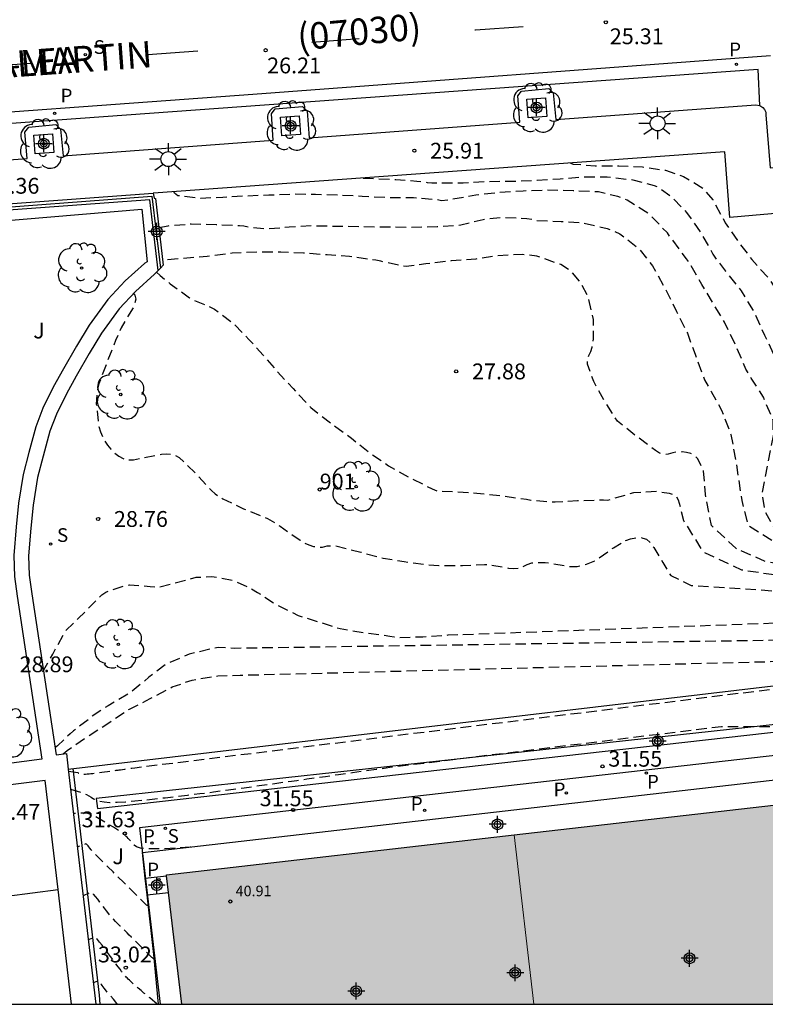
# Model space of a CAD drawing. Units: metres. Extents: x 579944 to 580295, y 4795290 to 4795541.
# Drawn here: x 579978 to 580013, y 4795290 to 4795337 of the extents above; entities that cross this region are included whole.
import ezdxf
from ezdxf.enums import TextEntityAlignment as Align

# ---------------------------------------------------------------- set-up
doc = ezdxf.new("R2010")
doc.units = ezdxf.units.M
doc.header["$MEASUREMENT"] = 0
doc.linetypes.add('TRAZOS_NORMALES', pattern=[0.75, 0.5, -0.25])
for name, color, linetype in [('010106', 9, 'Continuous'), ('020194', 31, 'TRAZOS_NORMALES'), ('020195', 30, 'TRAZOS_NORMALES'), ('020204', 9, 'Continuous'), ('020308', 9, 'Continuous'), ('060108', 9, 'Continuous'), ('060113', 4, 'Continuous'), ('060117', 9, 'Continuous'), ('060147', 9, 'Continuous'), ('070105', 6, 'Continuous'), ('070108', 9, 'Continuous'), ('080137', 9, 'Continuous'), ('080201', 9, 'Continuous'), ('080204', 152, 'Continuous'), ('080302', 9, 'Continuous'), ('080303', 9, 'Continuous'), ('080306', 9, 'Continuous'), ('080312', 8, 'Continuous'), ('080318', 152, 'Continuous'), ('100101', 9, 'Continuous'), ('100105', 3, 'Continuous'), ('100107', 3, 'Continuous'), ('100202', 3, 'Continuous'), ('100302', 7, 'Continuous'), ('210201', 9, 'Continuous'), ('210203', 4, 'Continuous'), ('210204', 9, 'Continuous'), ('210205', 4, 'Continuous'), ('210301', 9, 'Continuous'), ('210303', 4, 'Continuous'), ('210304', 9, 'Continuous'), ('210305', 4, 'Continuous'), ('250206', 9, 'Continuous'), ('260101', 9, 'Continuous'), ('990501', 21, 'Continuous'), ('C_Edificios', 5, 'Continuous'), ('Centroides', 1, 'Continuous')]:
    doc.layers.add(name, color=color, linetype=linetype)
doc.layers.add('080111', color=7, linetype='Continuous', lineweight=30)
doc.layers.add('080117', color=7, linetype='Continuous', lineweight=20)
doc.styles.add('ARIAL', font='arial.ttf', dxfattribs={"height": 1})
doc.styles.add('ARIALI', font='ariali.ttf', dxfattribs={"height": 1})
doc.styles.add('ROMANS', font='romans__.ttf', dxfattribs={"height": 1})
doc.styles.get("Standard").update_dxf_attribs({"font": 'arial.ttf'})

# ---------------------------------------------------------------- blocks, each defined once
blk = doc.blocks.new('PLUVI2')
blk.add_circle((0, 0), 0.055)
blk = doc.blocks.new('ARBOL')
blk.add_circle((0, 0), 0.0587)
for centre, radius, start, end in [((-0.28, 0.855), 0.3, 359.2878, 173.6078), ((0.097, 0.97), 0.21, 23.1565, 160.4665), ((0.438, 0.881), 0.24, 301.578, 139.328), ((-0.564, 0.381), 0.532, 92.28, 254.58), ((0.656, 0.288), 0.443, 319.8556, 114.7656), ((-0.091, 0.321), 0.12, 119.14, 310.56), ((0.819, -0.249), 0.383, 235.5275, 62.0275), ((-0.556, -0.339), 0.555, 142.64, 266.54), ((-0.039, -0.384), 0.21, 189.64, 323.88), ((-0.301, -0.676), 0.45, 213.78, 295.32), ((0.299, -0.624), 0.532, 224.67, 0.24)]:
    blk.add_arc(centre, radius, start, end)
blk = doc.blocks.new('FAROLA')
for p, q in [((-0.63, 0.51), (-0.255, 0.245)), ((0, 0.355), (0, 0.755)), ((0.605, 0.49), (0.276, 0.223)), ((-0.355, 0), (-0.895, 0)), ((0.355, 0), (0.855, 0)), ((-0.65, -0.52), (-0.255, -0.24)), ((0, -0.355), (0, -0.755)), ((0.585, -0.52), (0.256, -0.246))]:
    blk.add_line(p, q)
blk.add_circle((0, 0), 0.355)
blk = doc.blocks.new('SANEA')
blk.add_circle((0, 0), 0.055)
blk = doc.blocks.new('PLUVI1')
blk.add_circle((0, 0), 0.055)
blk = doc.blocks.new('PUNTO')
blk.add_circle((0, 0), 0.075)
blk = doc.blocks.new('BloquePortal')
blk.add_circle((0, 0), 0.075)
at = {"flags": 5}
blk.add_attdef('INDICE', text='', height=0.75, dxfattribs=at).set_placement((0, 0), align=Align.MIDDLE_CENTER)
blk = doc.blocks.new('COTAPU')
blk.add_circle((0, 0), 0.075)
blk = doc.blocks.new('PLUVI3')
blk.add_circle((0, 0), 0.055)
blk = doc.blocks.new('Centroide')
for points in [[(0.402, 0), (-0.402, 0)], [(0, -0.402), (0, 0.402)]]:
    blk.add_lwpolyline(points)
for radius in [0.256, 0.159]:
    blk.add_circle((0, 0), radius)

msp = doc.modelspace()

# ---------------------------------------------------------------- hatches: boundary and pattern name
at = {"layer": '990501'}
for points in [[(580017.408, 4795290.244), (580002.127, 4795290.245), (580001.207, 4795298.263), (580016.258, 4795299.988), (580016.302, 4795299.616), (580016.308, 4795299.563), (580016.886, 4795294.622), (580016.91, 4795294.419)], [(580002.127, 4795290.245), (580001.207, 4795298.263), (579984.713, 4795296.372), (579984.718, 4795296.327), (579984.813, 4795295.537), (579985.445, 4795290.245)]]:
    msp.add_hatch(color=256, dxfattribs=at).paths.add_polyline_path(points, flags=0)

# ---------------------------------------------------------------- linework, layer by layer
at = {"layer": '010106'}
msp.add_lwpolyline([(579944.246, 4795290.246), (580294.236, 4795290.238), (580294.242, 4795540.231), (579944.251, 4795540.239)], close=True, dxfattribs=at)
at = {"layer": '020194', "flags": 128}
for points, elevation in [([(580003.866, 4795330.105), (580003.994, 4795330.058), (580005.033, 4795329.976), (580006.157, 4795329.977), (580007.286, 4795329.924), (580008.375, 4795329.767), (580009.233, 4795329.475), (580010.154, 4795328.908), (580010.614, 4795328.36), (580011.209, 4795327.279), (580011.862, 4795326.324), (580012.47, 4795325.53), (580013.266, 4795324.637), (580013.765, 4795323.872), (580014.259, 4795322.767), (580014.362, 4795322.515), (580015.856, 4795319.528), (580016.041, 4795318.689), (580016.055, 4795317.66), (580015.948, 4795316.994), (580015.558, 4795314.172), (580015.818, 4795313.193), (580016.783, 4795312.415), (580018.231, 4795311.92), (580023.006, 4795310.415), (580026.892, 4795308.076), (580028.689, 4795306.573), (580029.84, 4795306.064), (580030.724, 4795305.951), (580031.516, 4795306.064), (580032.514, 4795306.045), (580034.717, 4795306.378), (580035.29, 4795306.379), (580035.841, 4795306.413), (580036.36, 4795306.494), (580036.835, 4795306.638), (580037.26, 4795306.857), (580037.641, 4795307.14), (580037.989, 4795307.47), (580038.632, 4795308.211), (580039.524, 4795309.301), (580039.971, 4795309.874), (580040.12, 4795310.083), (580040.297, 4795310.375), (580040.574, 4795311.021), (580040.72, 4795310.849), (580040.91, 4795310.659), (580041.336, 4795310.314), (580041.992, 4795309.901), (580044.713, 4795308.059), (580045.348, 4795307.746), (580046.116, 4795307.416), (580046.821, 4795307.153), (580047.548, 4795306.919), (580048.648, 4795306.631), (580049.898, 4795306.386), (580050.642, 4795306.153), (580050.945, 4795306.109), (580052.04, 4795305.681), (580052.839, 4795305.404), (580053.73, 4795305.142), (580054.478, 4795304.967), (580055.089, 4795304.859), (580055.643, 4795304.793), (580056.223, 4795304.762), (580056.81, 4795304.778), (580056.894, 4795304.768), (580066.865, 4795302.805), (580067.901, 4795302.633), (580069.033, 4795302.576), (580069.341, 4795302.484), (580070.068, 4795302.168), (580070.665, 4795301.885), (580073.156, 4795300.665), (580075.994, 4795299.251), (580077.795, 4795298.302), (580078.634, 4795297.824), (580079.422, 4795297.345), (580080.165, 4795296.863), (580081.563, 4795295.896), (580082.911, 4795294.924), (580083.569, 4795294.426), (580084.197, 4795293.906), (580084.782, 4795293.352), (580085.308, 4795292.754), (580085.767, 4795292.103), (580086.167, 4795291.407), (580086.523, 4795290.678), (580086.713, 4795290.243)], 25.64), ([(579994.039, 4795329.397), (579995.586, 4795329.328), (579996.59, 4795329.254), (579996.854, 4795329.232), (579997.083, 4795329.192), (579997.293, 4795329.175), (579997.705, 4795329.171), (579998.778, 4795329.168), (579999.937, 4795329.233), (580001.186, 4795329.252), (580002.292, 4795329.288), (580003.386, 4795329.359), (580004.44, 4795329.458), (580005.607, 4795329.449), (580006.829, 4795329.313), (580007.844, 4795329.04), (580008.063, 4795328.944), (580008.654, 4795328.505), (580009.371, 4795327.763), (580010.055, 4795326.787), (580010.623, 4795325.785), (580010.781, 4795325.521), (580010.929, 4795325.357), (580011.221, 4795324.987), (580011.958, 4795324.052), (580012.568, 4795323.063), (580013.064, 4795321.949), (580013.931, 4795320.17), (580014.061, 4795320.018), (580014.301, 4795319.623), (580014.641, 4795318.615), (580014.742, 4795317.511), (580014.714, 4795316.378), (580014.381, 4795314.18), (580014.653, 4795313.071), (580015.275, 4795312.523), (580016.844, 4795311.905), (580022.889, 4795310.139), (580026.713, 4795307.837), (580028.667, 4795305.807), (580031.509, 4795304.161), (580032.59, 4795303.991), (580034.657, 4795303.939), (580035.771, 4795304.469), (580036.664, 4795304.872), (580037.518, 4795305.114), (580038.164, 4795305.25), (580038.703, 4795305.459), (580039.15, 4795305.732), (580039.529, 4795306.052), (580039.861, 4795306.404), (580040.783, 4795307.482), (580041.092, 4795307.777), (580041.403, 4795308.001), (580041.718, 4795308.13), (580042.037, 4795308.148), (580042.36, 4795308.072), (580042.685, 4795307.923), (580043.012, 4795307.728), (580045.035, 4795306.365), (580045.669, 4795306.059), (580046.195, 4795305.837), (580046.89, 4795305.582), (580047.641, 4795305.352), (580048.32, 4795305.182), (580049.419, 4795304.959), (580052.124, 4795304.079), (580052.408, 4795304.016), (580053.05, 4795303.766), (580053.659, 4795303.57), (580054.071, 4795303.466), (580054.457, 4795303.394), (580054.933, 4795303.346), (580055.352, 4795303.35), (580055.952, 4795303.237), (580062.202, 4795301.99), (580066.311, 4795301.152), (580067.402, 4795300.927), (580067.734, 4795300.815), (580068.078, 4795300.647), (580070.876, 4795298.61), (580071.781, 4795298.01), (580072.302, 4795297.697), (580073.512, 4795297.036), (580077.647, 4795294.953), (580078.883, 4795294.276), (580079.931, 4795293.626), (580080.849, 4795292.994), (580081.719, 4795292.367), (580082.143, 4795292.046), (580082.549, 4795291.71), (580082.926, 4795291.353), (580083.266, 4795290.967), (580083.561, 4795290.547), (580083.737, 4795290.243)], 26.14), ([(580079.915, 4795290.243), (580079.723, 4795290.377), (580079.251, 4795290.669), (580078.695, 4795290.974), (580077.095, 4795291.786), (580076.239, 4795292.29), (580075.682, 4795292.653), (580075.015, 4795293.11), (580073.423, 4795294.248), (580067.062, 4795298.896), (580066.89, 4795299), (580066.483, 4795299.193), (580066.026, 4795299.376), (580065.508, 4795299.538), (580053.856, 4795301.925), (580048.899, 4795303.546), (580047.966, 4795303.739), (580047.512, 4795303.85), (580046.92, 4795304.025), (580046.386, 4795304.214), (580045.87, 4795304.427), (580045.329, 4795304.687), (580043.714, 4795305.775), (580043.452, 4795305.932), (580043.192, 4795306.05), (580042.935, 4795306.111), (580042.68, 4795306.097), (580042.428, 4795305.994), (580042.18, 4795305.815), (580041.933, 4795305.579), (580041.194, 4795304.718), (580040.906, 4795304.438), (580040.544, 4795304.184), (580040.071, 4795303.969), (580039.449, 4795303.808), (580038.742, 4795303.458), (580037.731, 4795303.215), (580036.379, 4795302.892), (580034.726, 4795302.852), (580031.754, 4795303.48), (580028.449, 4795305.6), (580026.524, 4795307.6), (580022.763, 4795309.864), (580016.292, 4795311.743), (580014.261, 4795312.356), (580013.558, 4795312.773), (580013.115, 4795313.559), (580012.95, 4795314.43), (580013.486, 4795317.181), (580013.474, 4795317.928), (580013.018, 4795319.013), (580012.442, 4795319.909), (580012.186, 4795320.338), (580011.711, 4795321.453), (580011.164, 4795322.568), (580010.636, 4795323.46), (580010.1, 4795324.345), (580009.505, 4795325.389), (580009.362, 4795325.567), (580009.082, 4795325.953), (580008.461, 4795326.791), (580007.614, 4795327.674), (580006.558, 4795328.347), (580006.12, 4795328.515), (580005.201, 4795328.741), (580003.997, 4795328.791), (580002.784, 4795328.82), (580001.62, 4795328.778), (580000.474, 4795328.704), (579999.377, 4795328.578), (579998.174, 4795328.372), (579997.749, 4795328.309), (579997.532, 4795328.363), (579997.312, 4795328.382), (579996.426, 4795328.453), (579996.217, 4795328.46), (579995.198, 4795328.463), (579994, 4795328.524), (579992.96, 4795328.58), (579991.784, 4795328.613), (579990.765, 4795328.629), (579989.576, 4795328.581), (579988.493, 4795328.541), (579987.389, 4795328.475), (579986.342, 4795328.429), (579985.262, 4795328.558), (579985.101, 4795328.685), (579985.065, 4795328.751)], 26.64), ([(580072.084, 4795290.243), (580072.081, 4795290.246), (580071.484, 4795290.725), (580070.54, 4795291.16), (580069.698, 4795291.445), (580068.612, 4795292.004), (580067.054, 4795292.682), (580064.017, 4795293.636), (580063.829, 4795293.704), (580063.019, 4795294.072), (580062.884, 4795294.149), (580062.047, 4795294.756), (580061.41, 4795295.176), (580060.756, 4795295.574), (580059.937, 4795296.033), (580059.132, 4795296.447), (580058.128, 4795296.919), (580057.134, 4795297.345), (580056.174, 4795297.716), (580055.315, 4795297.873), (580053.39, 4795298.131), (580034.315, 4795300.082), (580031.372, 4795301.253), (580027.941, 4795305.119), (580026.084, 4795307.048), (580022.469, 4795309.224), (580019.476, 4795310.217), (580015.415, 4795310.845), (580013.125, 4795311.214), (580011.716, 4795311.838), (580010.553, 4795312.936), (580010.264, 4795314.393), (580010.182, 4795315.521), (580009.906, 4795316.081), (580009.762, 4795316.238), (580009.58, 4795316.338), (580009.366, 4795316.394), (580009.157, 4795316.413), (580008.926, 4795316.407), (580008.717, 4795316.371), (580008.507, 4795316.306), (580008.292, 4795316.291), (580008.089, 4795316.359), (580007.898, 4795316.482), (580006.967, 4795317.183), (580006.092, 4795317.876), (580005.505, 4795318.795), (580004.972, 4795319.757), (580004.675, 4795320.577), (580004.678, 4795320.787), (580004.746, 4795320.99), (580004.832, 4795321.179), (580004.89, 4795321.373), (580004.96, 4795321.77), (580004.959, 4795322.69), (580004.715, 4795323.769), (580004.383, 4795324.401), (580003.964, 4795324.912), (580003.797, 4795325.053), (580003.416, 4795325.295), (580002.282, 4795325.695), (580001.588, 4795325.772), (580000.431, 4795325.714), (579999.381, 4795325.551), (579998.219, 4795325.465), (579997.015, 4795325.331), (579996.077, 4795325.199), (579995.844, 4795325.239), (579994.876, 4795325.454), (579994.643, 4795325.501), (579993.399, 4795325.679), (579992.335, 4795325.756), (579991.215, 4795325.832), (579990.145, 4795325.882), (579989.05, 4795325.888), (579987.84, 4795325.828), (579986.649, 4795325.685), (579985.496, 4795325.586), (579984.54, 4795325.492)], 27.64), ([(579984.254, 4795324.934), (579984.417, 4795324.779), (579984.896, 4795324.388), (579985.806, 4795323.715), (579986.2, 4795323.531), (579986.808, 4795323.282), (579986.994, 4795323.184), (579987.913, 4795322.483), (579988.628, 4795321.75), (579989.302, 4795320.997), (579989.986, 4795320.214), (579990.721, 4795319.418), (579991.563, 4795318.519), (579992.494, 4795317.788), (579993.489, 4795317.069), (579994.344, 4795316.381), (579995.25, 4795315.764), (579996.209, 4795315.217), (579997.317, 4795314.664), (579997.534, 4795314.578), (579998.381, 4795314.527), (579999.425, 4795314.468), (580000.596, 4795314.338), (580001.787, 4795314.171), (580001.995, 4795314.133), (580003.14, 4795314.043), (580004.204, 4795314.107), (580005.43, 4795314.145), (580005.634, 4795314.133), (580005.834, 4795314.19), (580006.872, 4795314.491), (580007.94, 4795314.55), (580008.555, 4795314.458), (580008.772, 4795314.388), (580008.86, 4795314.34), (580008.981, 4795314.15), (580009.232, 4795313.164), (580010.142, 4795311.693), (580011.984, 4795310.832), (580019.319, 4795309.742), (580022.259, 4795308.767), (580025.77, 4795306.654), (580027.578, 4795304.775), (580029.577, 4795302.629), (580031.911, 4795299.622), (580034.09, 4795298.602)], 28.14), ([(579983.142, 4795323.94), (579983.217, 4795323.844), (579983.27, 4795323.649), (579983.137, 4795323.252), (579982.574, 4795322.303), (579982.308, 4795321.691), (579981.903, 4795320.668), (579981.511, 4795319.64), (579981.447, 4795319.398), (579981.388, 4795318.685), (579981.517, 4795317.618), (579981.585, 4795317.366), (579981.779, 4795316.949), (579981.917, 4795316.736), (579982.074, 4795316.551), (579982.257, 4795316.377), (579982.457, 4795316.219), (579982.666, 4795316.105), (579982.901, 4795316.041), (579983.156, 4795316.038), (579984.276, 4795316.275), (579984.49, 4795316.309), (579984.733, 4795316.326), (579984.937, 4795316.316), (579985.142, 4795316.249), (579985.321, 4795316.153), (579986.095, 4795315.415), (579986.846, 4795314.589), (579987.022, 4795314.427), (579987.392, 4795314.199), (579988.377, 4795313.722), (579989.508, 4795313.261), (579989.91, 4795313.029), (579990.105, 4795312.892), (579991.051, 4795312.241), (579991.25, 4795312.104), (579991.464, 4795312.011), (579991.69, 4795311.94), (579991.887, 4795311.905), (579992.116, 4795311.909), (579992.33, 4795311.959), (579992.743, 4795311.967), (579993.925, 4795311.67), (579994.988, 4795311.377), (579995.98, 4795311.225), (579997, 4795311.078), (579997.629, 4795311.032), (579998.744, 4795311.035), (579999.796, 4795311.074), (580000.005, 4795311.078), (580000.723, 4795310.956), (580000.924, 4795310.914), (580001.165, 4795310.895), (580001.395, 4795310.91), (580001.602, 4795310.979), (580001.812, 4795311.08), (580002.035, 4795311.161), (580002.673, 4795311.179), (580003.754, 4795310.997), (580003.974, 4795310.983), (580004.19, 4795310.994), (580004.629, 4795311.094), (580005.018, 4795311.258), (580005.91, 4795311.878), (580006.494, 4795312.212), (580006.717, 4795312.295), (580006.961, 4795312.349), (580007.163, 4795312.37), (580007.303, 4795312.334), (580007.467, 4795312.276), (580007.68, 4795312.106), (580007.818, 4795311.89), (580008.243, 4795311.181), (580008.621, 4795310.56), (580009.595, 4795310.091), (580019.225, 4795309.458), (580022.133, 4795308.493), (580025.581, 4795306.418), (580027.36, 4795304.569), (580029.331, 4795302.453), (580030.751, 4795299.83), (580032.032, 4795298.164), (580034.217, 4795297.364), (580039.519, 4795297.024), (580043.304, 4795297.386), (580046.831, 4795297.612), (580048.741, 4795297.313), (580049.786, 4795296.941), (580050.628, 4795296.607), (580051.488, 4795296.23), (580052.177, 4795295.898), (580052.852, 4795295.542), (580053.745, 4795295.02), (580053.887, 4795294.956), (580054.729, 4795294.669), (580054.922, 4795294.619), (580058.038, 4795293.966), (580059.655, 4795293.443), (580060.79, 4795292.993), (580061.653, 4795292.615), (580062.586, 4795292.151), (580062.985, 4795291.901), (580065.259, 4795290.243)], 28.64), ([(579978.848, 4795305.991), (579978.907, 4795306.096), (579979.328, 4795306.832), (579979.834, 4795307.745), (579979.931, 4795307.922), (579980.537, 4795308.52), (579981.315, 4795309.302), (579981.477, 4795309.475), (579981.658, 4795309.637), (579981.852, 4795309.774), (579982.709, 4795310.062), (579982.974, 4795310.114), (579983.944, 4795310.044), (579984.193, 4795310.018), (579984.395, 4795310.015), (579985.042, 4795310.196), (579986.12, 4795310.473), (579986.876, 4795310.515), (579987.877, 4795310.33), (579988.669, 4795309.976), (579989.029, 4795309.758), (579989.934, 4795309.175), (579990.958, 4795308.663), (579991.968, 4795308.35), (579992.96, 4795308.042), (579994.095, 4795307.847), (579995.304, 4795307.691), (579995.517, 4795307.647), (579995.732, 4795307.623), (579996.875, 4795307.655), (579998.067, 4795307.741), (580018.91, 4795308.508), (580021.712, 4795307.579), (580024.952, 4795305.629), (580026.634, 4795303.882), (580028.512, 4795301.865), (580029.8, 4795299.486), (580030.38, 4795297.642), (580031.543, 4795296.719), (580037.908, 4795295.423), (580044.901, 4795294.965), (580048.774, 4795294.736), (580049.956, 4795294.48), (580051.186, 4795294.145), (580052.367, 4795293.764), (580053.757, 4795293.251), (580054.433, 4795293.041), (580054.978, 4795292.844), (580056.21, 4795292.564), (580058.022, 4795291.974), (580059.353, 4795291.448), (580060.404, 4795290.989), (580061.498, 4795290.445), (580061.82, 4795290.243)], 29.14), ([(579979.82, 4795302.109), (579980.011, 4795302.267), (579980.914, 4795302.884), (579981.851, 4795303.49), (579982.738, 4795304.089), (579982.938, 4795304.204), (579983.946, 4795304.723), (579984.992, 4795305.278), (579985.937, 4795305.606), (579987.149, 4795305.8), (579988.211, 4795305.835), (580018.286, 4795306.61), (580020.877, 4795305.75), (580023.7, 4795304.051), (580025.187, 4795302.506), (580026.881, 4795300.688), (580027.903, 4795298.798), (580028.481, 4795296.918), (580028.932, 4795295.486), (580029.588, 4795294.525), (580032.007, 4795292.294), (580038.168, 4795290.901), (580041.139, 4795290.244)], 30.14), ([(579980.074, 4795301.294), (579980.518, 4795301.219), (579980.536, 4795301.21), (579980.557, 4795301.198), (579980.578, 4795301.186), (579980.6, 4795301.173), (579980.625, 4795301.162), (579980.655, 4795301.152), (579980.694, 4795301.144), (579980.743, 4795301.141), (579980.806, 4795301.142), (579980.879, 4795301.146), (579980.961, 4795301.153), (579981.048, 4795301.162), (579981.138, 4795301.172), (579981.229, 4795301.182), (579981.323, 4795301.193), (579981.422, 4795301.204), (579981.53, 4795301.217), (579981.65, 4795301.233), (579981.782, 4795301.25), (579981.919, 4795301.269), (579982.052, 4795301.287), (579982.171, 4795301.304), (579982.267, 4795301.317), (579982.334, 4795301.327), (579982.382, 4795301.334), (579982.423, 4795301.339), (579982.471, 4795301.346), (579982.538, 4795301.356), (579982.633, 4795301.369), (579982.748, 4795301.385), (579982.869, 4795301.402), (579982.984, 4795301.419), (579983.079, 4795301.432), (579983.215, 4795301.451), (580017.841, 4795305.719), (580017.854, 4795305.719), (580017.875, 4795305.719), (580017.907, 4795305.719), (580017.946, 4795305.719), (580017.992, 4795305.719), (580018.043, 4795305.719), (580018.095, 4795305.719), (580018.147, 4795305.719), (580018.198, 4795305.718), (580018.245, 4795305.718), (580018.287, 4795305.717), (580018.321, 4795305.716), (580018.347, 4795305.714), (580018.366, 4795305.712), (580018.379, 4795305.71), (580018.387, 4795305.708), (580018.392, 4795305.706), (580018.395, 4795305.705), (580018.398, 4795305.704), (580018.4, 4795305.704), (580018.402, 4795305.703), (580018.405, 4795305.702), (580018.41, 4795305.7), (580018.416, 4795305.698), (580018.422, 4795305.696), (580018.427, 4795305.694), (580018.432, 4795305.692), (580018.446, 4795305.688), (580020.423, 4795304.856), (580023.071, 4795303.262), (580024.461, 4795301.818), (580026.062, 4795300.1), (580026.952, 4795298.455), (580027.559, 4795296.55), (580028.004, 4795295.111), (580028.436, 4795293.87), (580031.204, 4795291.115), (580034.99, 4795290.244)], 30.64), ([(579980.174, 4795300.441), (579980.821, 4795300.228), (579980.922, 4795300.18), (579981.032, 4795300.119), (579981.148, 4795300.051), (579981.267, 4795299.983), (579981.401, 4795299.92), (579981.564, 4795299.867), (579981.772, 4795299.828), (579982.04, 4795299.809), (579982.378, 4795299.813), (579982.774, 4795299.837), (579983.216, 4795299.875), (579983.687, 4795299.923), (579984.173, 4795299.976), (579984.664, 4795300.031), (579985.171, 4795300.088), (579985.709, 4795300.151), (579986.294, 4795300.222), (579986.941, 4795300.305), (579987.655, 4795300.399), (579988.396, 4795300.5), (579989.114, 4795300.6), (579989.757, 4795300.69), (579990.275, 4795300.763), (579990.638, 4795300.814), (579990.896, 4795300.851), (579991.118, 4795300.882), (579991.376, 4795300.918), (579991.739, 4795300.97), (579992.254, 4795301.042), (579992.875, 4795301.13), (579993.53, 4795301.223), (579994.151, 4795301.309), (579994.666, 4795301.382), (579995.398, 4795301.485), (580011.029, 4795303.409), (580011.114, 4795303.408), (580011.278, 4795303.408), (580011.549, 4795303.408), (580011.943, 4795303.407), (580012.445, 4795303.406), (580013.026, 4795303.404), (580013.661, 4795303.403), (580014.322, 4795303.401), (580014.984, 4795303.4), (580015.623, 4795303.397), (580016.217, 4795303.391), (580016.743, 4795303.381), (580017.179, 4795303.365), (580017.509, 4795303.343), (580017.745, 4795303.317), (580017.905, 4795303.29), (580018.007, 4795303.265), (580018.071, 4795303.243), (580018.113, 4795303.228), (580018.142, 4795303.218), (580018.168, 4795303.209), (580018.197, 4795303.198), (580018.239, 4795303.183), (580018.299, 4795303.162), (580018.37, 4795303.136), (580018.445, 4795303.109), (580018.517, 4795303.084), (580018.576, 4795303.062), (580018.66, 4795303.032), (580020.637, 4795302.2), (580023.285, 4795300.606), (580024.675, 4795299.162), (580026.276, 4795297.444), (580027.166, 4795295.799), (580027.544, 4795293.911), (580028.218, 4795292.455), (580028.65, 4795291.214), (580029.566, 4795290.481), (580030.508, 4795290.244)], 31.14), ([(579985.875, 4795297.691), (579985.846, 4795297.689), (579984.665, 4795297.614), (579983.918, 4795297.602), (579983.496, 4795297.636), (579983.291, 4795297.703), (579983.194, 4795297.785), (579983.116, 4795297.869), (579983.041, 4795297.951), (579982.97, 4795298.027), (579982.906, 4795298.094), (579982.853, 4795298.152), (579982.811, 4795298.196), (579982.779, 4795298.229), (579982.754, 4795298.255), (579982.734, 4795298.275), (579982.717, 4795298.292), (579982.699, 4795298.309), (579982.673, 4795298.331), (579982.634, 4795298.36), (579982.572, 4795298.401), (579982.482, 4795298.459), (579982.358, 4795298.535), (579982.206, 4795298.627), (579982.031, 4795298.731), (579981.843, 4795298.843), (579981.647, 4795298.959), (579981.451, 4795299.073), (579981.264, 4795299.176), (579981.094, 4795299.256), (579980.949, 4795299.301), (579980.31, 4795299.283)], 31.64), ([(579984.143, 4795292.365), (579984.14, 4795292.368), (579984.131, 4795292.376), (579984.118, 4795292.387), (579984.104, 4795292.399), (579984.087, 4795292.413), (579984.069, 4795292.428), (579984.051, 4795292.443), (579984.032, 4795292.459), (579984.011, 4795292.478), (579983.985, 4795292.501), (579983.952, 4795292.532), (579983.909, 4795292.573), (579983.856, 4795292.626), (579983.792, 4795292.688), (579983.722, 4795292.758), (579983.646, 4795292.833), (579983.569, 4795292.911), (579983.49, 4795292.989), (579983.411, 4795293.068), (579983.329, 4795293.149), (579983.243, 4795293.235), (579983.153, 4795293.324), (579983.057, 4795293.42), (579982.956, 4795293.52), (579982.851, 4795293.623), (579982.744, 4795293.729), (579982.635, 4795293.836), (579982.527, 4795293.943), (579982.418, 4795294.052), (579982.31, 4795294.164), (579982.202, 4795294.279), (579982.095, 4795294.401), (579981.988, 4795294.528), (579981.882, 4795294.662), (579981.776, 4795294.799), (579981.67, 4795294.94), (579981.564, 4795295.081), (579981.459, 4795295.221), (579981.359, 4795295.351), (579981.268, 4795295.458), (579981.191, 4795295.533), (579981.123, 4795295.546), (579980.769, 4795295.373)], 32.64), ([(579984.281, 4795290.245), (579984.266, 4795290.257), (579984.168, 4795290.339), (579984.053, 4795290.435), (579983.927, 4795290.542), (579983.792, 4795290.657), (579983.653, 4795290.774), (579983.514, 4795290.892), (579983.379, 4795291.007), (579983.252, 4795291.116), (579983.138, 4795291.215), (579983.041, 4795291.302), (579982.963, 4795291.375), (579982.903, 4795291.435), (579982.854, 4795291.486), (579982.814, 4795291.531), (579982.778, 4795291.573), (579982.743, 4795291.615), (579982.703, 4795291.663), (579982.655, 4795291.722), (579982.595, 4795291.798), (579982.52, 4795291.896), (579982.425, 4795292.021), (579982.315, 4795292.168), (579982.192, 4795292.331), (579982.062, 4795292.506), (579981.927, 4795292.687), (579981.793, 4795292.867), (579981.664, 4795293.036), (579981.547, 4795293.185), (579981.447, 4795293.304), (579981.37, 4795293.381), (579981.315, 4795293.404), (579981.012, 4795293.295)], 33.14), ([(579982.398, 4795290.245), (579982.367, 4795290.282), (579982.202, 4795290.478), (579982.054, 4795290.653), (579981.93, 4795290.801), (579981.835, 4795290.917), (579981.764, 4795291.004), (579981.711, 4795291.072), (579981.67, 4795291.125), (579981.636, 4795291.171), (579981.602, 4795291.216), (579981.57, 4795291.258), (579981.541, 4795291.295), (579981.516, 4795291.325), (579981.497, 4795291.344), (579981.483, 4795291.349), (579981.252, 4795291.253)], 33.64)]:
    msp.add_lwpolyline(points, dxfattribs=dict(at, elevation=elevation))
at = {"layer": '020195', "flags": 128}
for points, elevation in [([(579984.36, 4795327.058), (579984.792, 4795327.135), (579985.892, 4795327.222), (579987.077, 4795327.194), (579988.179, 4795327.146), (579988.385, 4795327.127), (579988.639, 4795327.072), (579989.537, 4795326.992), (579990.542, 4795327.08), (579991.592, 4795327.142), (579992.801, 4795327.116), (579994.041, 4795327.096), (579995.227, 4795327.084), (579996.295, 4795327.062), (579997.547, 4795327.096), (579998.674, 4795327.172), (579999.732, 4795327.438), (580000.648, 4795327.539), (580001.796, 4795327.481), (580002.041, 4795327.44), (580002.249, 4795327.386), (580003.432, 4795327.34), (580004.483, 4795327.267), (580005.608, 4795327.01), (580006.214, 4795326.756), (580007.114, 4795326.056), (580007.765, 4795325.229), (580008.364, 4795324.148), (580008.903, 4795323.07), (580009.409, 4795322.043), (580009.773, 4795321.051), (580010.137, 4795320.064), (580010.215, 4795319.838), (580010.543, 4795319.284), (580011.031, 4795318.39), (580011.477, 4795317.234), (580011.706, 4795315.975), (580011.986, 4795314.111), (580012.293, 4795312.937), (580013.793, 4795312.002), (580016.781, 4795311.163), (580019.602, 4795310.597)], 27.14), ([(580057.057, 4795290.243), (580056.455, 4795290.482), (580053.018, 4795290.891), (580051.105, 4795291.075), (580050.977, 4795291.108), (580049.991, 4795291.461), (580049.281, 4795291.673), (580048.484, 4795291.862), (580047.742, 4795291.984), (580037.568, 4795292.965), (580034.879, 4795293.277), (580033.589, 4795293.461), (580032.622, 4795293.926), (580031.751, 4795294.314), (580030.471, 4795295.171), (580029.86, 4795295.862), (580029.244, 4795297.192), (580028.854, 4795299.142), (580027.699, 4795301.276), (580025.913, 4795303.193), (580024.329, 4795304.84), (580021.297, 4795306.664), (580018.6, 4795307.559), (579987.936, 4795307.106), (579987.17, 4795307.148), (579986.942, 4795307.11), (579985.791, 4795306.826), (579984.696, 4795306.357), (579983.886, 4795305.738), (579982.983, 4795304.986), (579981.963, 4795304.391), (579981.2, 4795303.897), (579981.02, 4795303.737), (579980.315, 4795303.198), (579980.16, 4795303.063), (579979.55, 4795302.49), (579979.436, 4795302.38)], 29.64), ([(579983.861, 4795294.914), (579983.805, 4795294.921), (579983.777, 4795294.938), (579983.757, 4795294.958), (579983.728, 4795294.987), (579983.68, 4795295.034), (579983.604, 4795295.109), (579983.492, 4795295.22), (579983.336, 4795295.374), (579983.143, 4795295.565), (579982.922, 4795295.783), (579982.682, 4795296.02), (579982.434, 4795296.265), (579982.185, 4795296.511), (579981.944, 4795296.749), (579981.721, 4795296.971), (579981.524, 4795297.169), (579981.361, 4795297.335), (579981.237, 4795297.465), (579981.148, 4795297.562), (579981.085, 4795297.636), (579981.039, 4795297.694), (579981.001, 4795297.744), (579980.965, 4795297.791), (579980.931, 4795297.829), (579980.896, 4795297.839), (579980.496, 4795297.696)], 32.14)]:
    msp.add_lwpolyline(points, dxfattribs=dict(at, elevation=elevation))
at = {"layer": '060108', "flags": 128}
for points in [[(580012.852, 4795332.828), (580012.994, 4795332.743), (580013.074, 4795332.643), (580013.122, 4795332.524), (580013.133, 4795332.396), (580013.332, 4795329.885), (580023.332, 4795330.628), (580022.623, 4795340.577)], [(579968.219, 4795329.598), (579978.116, 4795330.321), (579978.01, 4795331.574), (579978.19, 4795331.805), (579979.482, 4795331.926), (579979.703, 4795331.707), (579979.822, 4795330.449), (579989.78, 4795331.184), (579989.702, 4795332.446), (579989.865, 4795332.681), (579991.171, 4795332.78), (579991.391, 4795332.56), (579991.488, 4795331.307), (580001.462, 4795332.038), (580001.376, 4795333.284), (580001.544, 4795333.517), (580002.836, 4795333.631), (580003.054, 4795333.431), (580003.183, 4795332.164), (580012.65, 4795332.859)], [(580012.65, 4795332.859), (580012.835, 4795332.838), (580012.852, 4795332.828)]]:
    msp.add_lwpolyline(points, dxfattribs=at)
at = {"layer": '060113', "flags": 128}
for points in [[(579944.247, 4795330.162), (579948.987, 4795330.505), (579970.143, 4795332.009), (579988.809, 4795333.378), (580013.358, 4795335.21)], [(580012.852, 4795332.828), (580012.762, 4795334.533), (579991.54, 4795333.01), (579969.722, 4795331.428), (579946.51, 4795329.727), (579944.247, 4795329.562)]]:
    msp.add_lwpolyline(points, dxfattribs=at)
at = {"layer": '060117', "flags": 128}
for points in [[(579983.715, 4795296.224), (579984.718, 4795296.327)], [(579983.803, 4795295.434), (579984.813, 4795295.537)]]:
    msp.add_lwpolyline(points, dxfattribs=at)
at = {"layer": '060147', "flags": 128}
for points in [[(580018.056, 4795328.114), (580011.422, 4795327.533), (580011.182, 4795330.632), (579997.409, 4795329.64)], [(579997.409, 4795329.64), (579984.099, 4795328.681)]]:
    msp.add_lwpolyline(points, dxfattribs=at)
at = {"layer": '070105', "flags": 128}
for points in [[(579974.832, 4795327.876), (579974.823, 4795327.995), (579984.095, 4795328.681)], [(579984.099, 4795328.681), (579984.095, 4795328.681)], [(579984.095, 4795328.681), (579984.129, 4795328.434), (579984.202, 4795328.426), (579984.567, 4795325.259)], [(579984.332, 4795325.015), (579983.936, 4795328.368), (579974.845, 4795327.696)]]:
    msp.add_lwpolyline(points, dxfattribs=at)
at = {"layer": '070108', "flags": 128}
for points in [[(579974.834, 4795327.846), (579984.03, 4795328.543), (579984.431, 4795325.118)], [(579980.063, 4795301.388), (580018.42, 4795305.918)], [(579981.584, 4795290.245), (579981.539, 4795290.668), (579980.558, 4795299.12), (579980.293, 4795301.415)]]:
    msp.add_lwpolyline(points, dxfattribs=at)
at = {"layer": '080111', "flags": 128}
for points in [[(580001.207, 4795298.263), (580016.258, 4795299.988)], [(579984.718, 4795296.327), (579984.713, 4795296.372), (580001.207, 4795298.263)], [(579984.813, 4795295.537), (579984.718, 4795296.327)], [(579985.445, 4795290.245), (579984.813, 4795295.537)]]:
    msp.add_lwpolyline(points, dxfattribs=at)
at = {"layer": '080117', "flags": 128}
msp.add_lwpolyline([(580002.127, 4795290.245), (580001.207, 4795298.263)], dxfattribs=at)
at = {"layer": '080137', "flags": 128}
for points in [[(580017.039, 4795302.42), (579983.441, 4795298.603)], [(579983.441, 4795298.603), (579984.42, 4795290.245)]]:
    msp.add_lwpolyline(points, dxfattribs=at)
at = {"layer": '100101', "flags": 128}
for points in [[(580001.859, 4795332.248), (580001.796, 4795333.139), (580002.687, 4795333.202), (580002.75, 4795332.311), (580001.859, 4795332.248)], [(579990.188, 4795331.395), (579990.125, 4795332.286), (579991.016, 4795332.349), (579991.079, 4795331.458), (579990.188, 4795331.395)], [(579978.495, 4795330.539), (579978.432, 4795331.43), (579979.323, 4795331.493), (579979.386, 4795330.602), (579978.495, 4795330.539)]]:
    msp.add_lwpolyline(points, dxfattribs=at)
at = {"layer": '100105', "flags": 128}
for points in [[(579983.715, 4795296.224), (579983.58, 4795297.427), (580017.005, 4795301.279), (580017.175, 4795299.986)], [(579983.803, 4795295.434), (579983.715, 4795296.224)], [(579977.151, 4795295.369), (579979.578, 4795295.679)], [(579984.345, 4795290.245), (579984.121, 4795292.597), (579983.803, 4795295.434)]]:
    msp.add_lwpolyline(points, dxfattribs=at)
at = {"layer": '100107', "flags": 128}
for points in [[(579974.911, 4795327.201), (579983.547, 4795327.915), (579983.811, 4795325.43), (579983.689, 4795325.356), (579983.674, 4795325.34), (579982.755, 4795324.526), (579981.933, 4795323.639), (579981.061, 4795322.424), (579980.457, 4795321.432), (579979.834, 4795320.357), (579979.356, 4795319.487), (579978.86, 4795318.495), (579978.52, 4795317.611), (579978.202, 4795316.393), (579977.927, 4795315.342), (579977.709, 4795313.993), (579977.587, 4795312.861), (579977.485, 4795311.508), (579977.515, 4795310.514), (579977.639, 4795309.585), (579978.808, 4795301.852), (579970.89, 4795300.815)], [(579984.332, 4795325.015), (579984.159, 4795324.835), (579983.245, 4795324.025), (579982.476, 4795323.195), (579981.645, 4795322.037), (579981.059, 4795321.074), (579980.444, 4795320.013), (579979.976, 4795319.162), (579979.501, 4795318.212), (579979.187, 4795317.396), (579978.879, 4795316.216), (579978.613, 4795315.197), (579978.403, 4795313.899), (579978.284, 4795312.797), (579978.186, 4795311.492), (579978.214, 4795310.571), (579978.332, 4795309.684), (579979.483, 4795302.066), (579979.976, 4795302.128), (579980.063, 4795301.388)], [(579984.431, 4795325.118), (579984.332, 4795325.015)], [(579984.567, 4795325.259), (579984.431, 4795325.118)], [(580018.052, 4795305.862), (580017.71, 4795305.822), (580017.926, 4795303.976), (579981.379, 4795299.991), (579981.454, 4795299.521), (580017.962, 4795303.646), (580018.251, 4795300.173), (580018.593, 4795300.113), (580018.268, 4795304.013), (580018.052, 4795305.862)], [(579980.063, 4795301.388), (579981.37, 4795290.245)], [(579979.578, 4795295.679), (579978.971, 4795300.851), (579970.615, 4795299.81), (579970.929, 4795297.901)], [(579980.215, 4795290.245), (579979.578, 4795295.679)]]:
    msp.add_lwpolyline(points, dxfattribs=at)
at = {"layer": '260101', "flags": 128}
for points in [[(579999.342, 4795336.415), (579999.373, 4795336.417), (580001.634, 4795336.57)], [(579991.609, 4795335.831), (579993.861, 4795336.001)], [(579983.838, 4795335.243), (579986.204, 4795335.422)], [(579975.985, 4795334.681), (579978.348, 4795334.845)]]:
    msp.add_lwpolyline(points, dxfattribs=at)

# ---------------------------------------------------------------- block references
at = {"layer": '020204', "rotation": 359.9987685839998}
for p in [(580005.547, 4795336.777, 25.306), (579989.419, 4795335.453, 26.21), (579996.469, 4795330.692, 25.905), (579998.453, 4795320.232, 27.875), (579981.479, 4795313.239, 28.763), (580005.388, 4795301.514, 31.55), (579990.728, 4795299.448, 31.549), (579982.745, 4795298.331, 31.626), (579982.79, 4795291.975, 33.023)]:
    msp.add_blockref('COTAPU', p, dxfattribs=at)
at = {"layer": '080201', "rotation": 359.9987685839998}
msp.add_blockref('PUNTO', (579987.746, 4795295.11, 40.908), dxfattribs=at)
at = {"layer": '080204'}
msp.add_blockref('BloquePortal', (579991.983, 4795314.636), dxfattribs=at)
at = {"layer": '100202', "rotation": 359.9987685839998}
for p in [(580002.273, 4795332.725), (579990.602, 4795331.872), (579978.909, 4795331.016), (579980.698, 4795325.131), (579982.552, 4795319.139), (579993.709, 4795314.775), (579982.438, 4795307.302), (579977.136, 4795303.12)]:
    msp.add_blockref('ARBOL', p, dxfattribs=at)
at = {"layer": '210201', "rotation": 359.9987685839998}
msp.add_blockref('PLUVI1', (579984.358, 4795296.149, 31.822), dxfattribs=at)
at = {"layer": '210203', "rotation": 359.9987685839998}
for p in [(580007.469, 4795301.194, 31.621), (580003.68, 4795300.259, 31.629), (579996.955, 4795299.428, 31.619), (579984.026, 4795297.876, 31.624)]:
    msp.add_blockref('PLUVI2', p, dxfattribs=at)
at = {"layer": '210204', "rotation": 359.9987685839998}
for p in [(579980.867, 4795335.235, 26.8), (579979.226, 4795312.046, 29.005), (579984.666, 4795298.579, 31.628)]:
    msp.add_blockref('SANEA', p, dxfattribs=at)
at = {"layer": '210205', "rotation": 359.9987685839998}
for p in [(580011.739, 4795334.783, 25.001), (579979.416, 4795332.461, 26.797)]:
    msp.add_blockref('PLUVI3', p, dxfattribs=at)
at = {"layer": '250206', "rotation": 359.9987685839998}
for p in [(580007.999, 4795331.987), (579984.81, 4795330.293)]:
    msp.add_blockref('FAROLA', p, dxfattribs=at)
at = {"layer": 'C_Edificios', "rotation": 359.9987685839998}
for p in [(580009.513, 4795292.42), (579993.714, 4795290.862)]:
    msp.add_blockref('Centroide', p, dxfattribs=at)
at = {"layer": 'Centroides', "rotation": 359.9987685839998}
for p in [(580002.265, 4795332.733), (579990.606, 4795331.874), (579978.906, 4795331.024), (579984.256, 4795326.864), (580008.009, 4795302.711), (580000.413, 4795298.768), (579984.262, 4795295.883), (580001.249, 4795291.73)]:
    msp.add_blockref('Centroide', p, dxfattribs=at)

# ---------------------------------------------------------------- texts
at = {"layer": '020308', "style": 'ARIAL'}
for s, p in [('25.31', (580005.734, 4795335.738)), ('26.21', (579989.491, 4795334.356)), ('25.91', (579997.219, 4795330.317)), ('27.36', (579976.14, 4795328.653)), ('27.88', (579999.203, 4795319.857)), ('28.76', (579982.229, 4795312.864)), ('28.89', (579977.76, 4795305.976)), ('31.55', (580005.663, 4795301.5)), ('31.55', (579989.138, 4795299.625)), ('32.47', (579976.178, 4795298.981)), ('31.63', (579980.698, 4795298.627)), ('33.02', (579981.469, 4795292.224))]:
    msp.add_text(s, height=0.75, rotation=359.9988, dxfattribs=at).set_placement(p)
at = {"layer": '080302', "style": 'ARIAL'}
msp.add_text('(07030)', height=1.25, rotation=5.1988, dxfattribs=at).set_placement((579990.977, 4795335.443))
at = {"layer": '080303', "style": 'ARIAL'}
msp.add_text('40.91', height=0.5, rotation=359.9988, dxfattribs=at).set_placement((579987.996, 4795295.36))
at = {"layer": '080306', "style": 'ARIALI'}
msp.add_text('KARMELE  SAINT-MARTIN  IDAZLEAREN KALEA', height=1.25, rotation=4.1828, dxfattribs=at).set_placement((579944.479, 4795331.757))
at = {"layer": '080312', "style": 'ARIALI'}
msp.add_text('CALLE DE LA ESCRITORA KARMELE  SAINT-MARTIN', height=1.25, rotation=4.1828, dxfattribs=at).set_placement((579944.479, 4795331.757))
at = {"layer": '080318', "style": 'ARIAL'}
msp.add_text('901', height=0.75, dxfattribs=at).set_placement((579991.983, 4795314.636))
at = {"layer": '100302', "style": 'ARIAL'}
for p in [(579978.406, 4795321.794), (579982.155, 4795296.878)]:
    msp.add_text('J', height=0.75, rotation=359.9988, dxfattribs=at).set_placement(p)
at = {"layer": '210301', "style": 'ROMANS'}
msp.add_text('P', height=0.65, rotation=359.9988, dxfattribs=at).set_placement((579983.805, 4795296.301))
at = {"layer": '210303', "style": 'ROMANS'}
for p in [(580003.07, 4795300.095), (580007.496, 4795300.462), (579996.302, 4795299.418), (579983.605, 4795297.887)]:
    msp.add_text('P', height=0.65, rotation=359.9988, dxfattribs=at).set_placement(p)
at = {"layer": '210304', "style": 'ROMANS'}
for p in [(579981.271, 4795335.278), (579979.532, 4795312.151), (579984.776, 4795297.892)]:
    msp.add_text('S', height=0.65, rotation=359.9988, dxfattribs=at).set_placement(p)
at = {"layer": '210305', "style": 'ROMANS'}
for p in [(580011.394, 4795335.166), (579979.7, 4795332.977)]:
    msp.add_text('P', height=0.65, rotation=359.9988, dxfattribs=at).set_placement(p)

doc.saveas('drawing.dxf')
